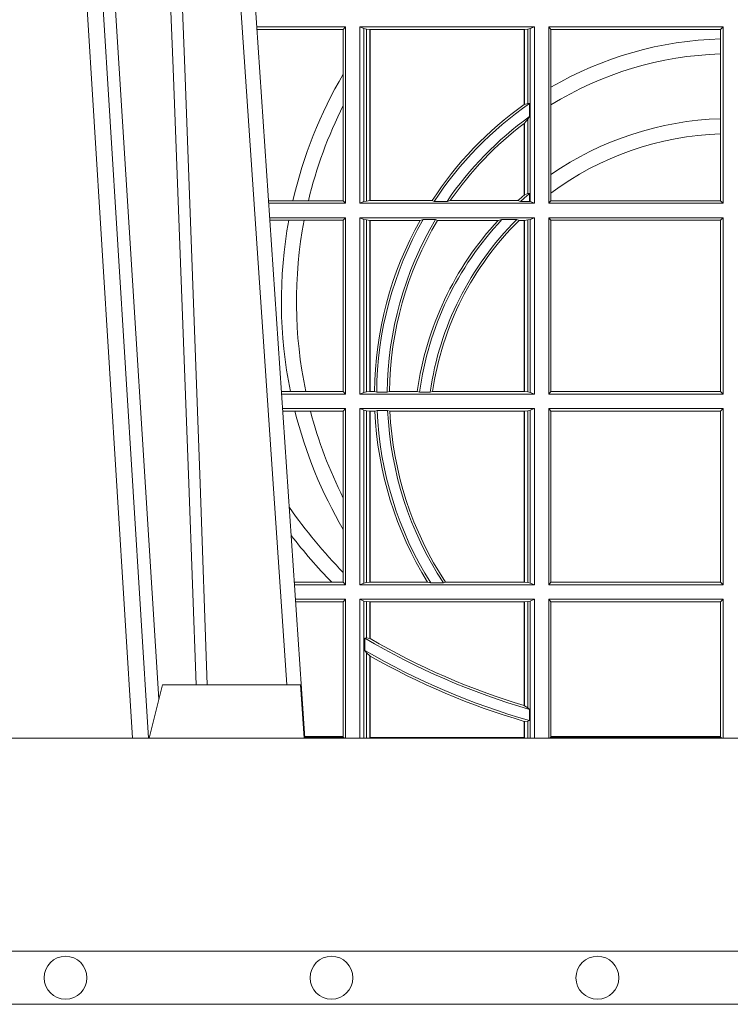
# Model space of a CAD drawing. Units: millimetres. Extents: x 0 to 21000, y 0 to 14850.
# Drawn here: x 14720 to 14854, y 5133 to 5318 of the extents above; entities that cross this region are included whole.
import ezdxf

# ---------------------------------------------------------------- set-up
doc = ezdxf.new("R2010")
doc.units = ezdxf.units.MM
doc.header["$LTSCALE"] = 333.33333
doc.layers.add('FRW-Rifi ST', color=124, linetype='Continuous', lineweight=5, transparency=0.5)
doc.layers.add('FRW-Vlies', color=8, linetype='Continuous', lineweight=15)

# ---------------------------------------------------------------- blocks, each defined once
blk = doc.blocks.new('ST-Halbblock_UT')
at = {"color": 0, "linetype": 'Continuous', "lineweight": 0}
for p, q in [((0.2876234065813605, 0.04000000000002046), (0.270843486132037, 0.3100000000000023)), ((0.2738252202715898, 0.3100000000000023), (0.2906051407209702, 0.04000000000002046)), ((0.3166097724188717, 0.05000000000001137), (0.2996541522024927, 0.3000000000000114))]:
    blk.add_line(p, q, dxfattribs=at)
at = {"color": 0, "linetype": 'Continuous'}
blk.add_line((0.3023864081472425, 0.3000000000000114), (0.3200202531722312, 0.04000000000002046), dxfattribs=at)
at = {"color": 0, "linetype": 'Continuous', "lineweight": 5}
for p, q in [((0.2907500000000027, 0.04000000000002046), (0.2932432800284346, 0.05000000000001137)), ((0.2932432800284346, 0.05000000000001137), (0.3191831910870633, 0.05000000000001137)), ((0.3191831910870633, 0.05000000000001137), (0.3199000000000183, 0.04000000000002046))]:
    blk.add_line(p, q, dxfattribs=at)
at = {"color": 0, "linetype": 'Continuous', "lineweight": 0}
for points in [[(0.276132678405645, 0.3100000000000023), (0.2801994138815189, 0.2437642555721595), (0.2850690703818373, 0.1658160252892174), (0.2925831520769862, 0.04735237139868786)], [(0.2995768652099855, 0.05000000000001137), (0.2982203941370472, 0.08786198433827508), (0.2952576544190038, 0.1658164248791536), (0.2918811435361022, 0.2486613334173171), (0.2891561962624678, 0.3100000000000023)], [(0.291749699475929, 0.3059904244025802), (0.2942077580921705, 0.2486638964469705), (0.2974699439026836, 0.1658164248791536), (0.3003371021066528, 0.08786198433827508), (0.3016498954982012, 0.05000000000001137)]]:
    blk.add_lwpolyline(points, dxfattribs=at)
at = {"color": 0, "linetype": 'Continuous'}
blk.add_lwpolyline([(0.8000000000000114, 0.04000000000002046), (0, 0.04000000000002046), (0, 0), (0.8000000000000114, 0)], close=True, dxfattribs=at)
blk = doc.blocks.new('ST-Halbblock_SeitGitt')
at = {"color": 0, "linetype": 'Continuous', "lineweight": 0}
for p, q in [((0.3276499971747171, 0.1736499976667858), (0.3109557785099355, 0.1736499976667858)), ((0.327230738103367, 0.1731606967349819), (0.3109889641130508, 0.1731606967349819)), ((0.327230738103367, 0.1731606967349819), (0.3276499971747171, 0.1736499976667858)), ((0.327230738103367, 0.1647936503703988), (0.327230738103367, 0.1731606967349819)), ((0.3276499971747171, 0.1736499976667858), (0.3276499971747171, 0.1404999985660709)), ((0.3631499983370077, 0.1736499976667858), (0.3303499981760751, 0.1736499976667858)), ((0.3303499981760751, 0.1736499976667858), (0.3303499981760751, 0.1404999985660709)), ((0.3311151504516374, 0.1733186782638825), (0.3303499981760751, 0.1736499976667858)), ((0.3311151504516374, 0.1408313184346355), (0.3311151504516374, 0.1733186782638825)), ((0.331588411331154, 0.1732184398987613), (0.3311151504516374, 0.1733186782638825)), ((0.3322080090641748, 0.1731507478815786), (0.331588411331154, 0.1732184398987613)), ((0.331588411331154, 0.1732184398987613), (0.331588411331154, 0.1409315548206962)), ((0.3322692602872621, 0.1731507478815786), (0.3322080090641748, 0.1731507478815786)), ((0.3322080090641748, 0.1409992470707095), (0.3322080090641748, 0.1731507478815786)), ((0.3612307362258207, 0.1731507478815786), (0.3322692602872621, 0.1731507478815786)), ((0.3322692602872621, 0.1409992470707095), (0.3322692602872621, 0.1731507478815786)), ((0.361291987448908, 0.1731507478815786), (0.3612307362258207, 0.1731507478815786)), ((0.3612307362258207, 0.1731507478815786), (0.3612307362258207, 0.1590451344217456)), ((0.3619115851819288, 0.1732184398987613), (0.361291987448908, 0.1731507478815786)), ((0.361291987448908, 0.1731507478815786), (0.361291987448908, 0.1590886178727544)), ((0.3623848497867357, 0.1733186782638825), (0.3619115851819288, 0.1732184398987613)), ((0.3619115851819288, 0.159268847417394), (0.3619115851819288, 0.1732184398987613)), ((0.3623848497867357, 0.1733186782638825), (0.3631499983370077, 0.1736499976667858)), ((0.3623848497867357, 0.1408313184346355), (0.3623848497867357, 0.1733186782638825)), ((0.3631499983370077, 0.1736499976667858), (0.3631499983370077, 0.1404999985660709)), ((0.3658499993383657, 0.1736499976667858), (0.3986499999649595, 0.1736499976667858)), ((0.3658499993383657, 0.1736499976667858), (0.3658499993383657, 0.1404999985660709)), ((0.3658499993383657, 0.1736499976667858), (0.3662692621350061, 0.1731606967349819)), ((0.3662692621350061, 0.1622967531274355), (0.3662692621350061, 0.1731606967349819)), ((0.3662692621350061, 0.1731606967349819), (0.3981606990331557, 0.1731606967349819)), ((0.3981606990331557, 0.1731606967349819), (0.3986499999649595, 0.1736499976667858)), ((0.3981606990331557, 0.1731606967349819), (0.3981606990331557, 0.1713942768818981)), ((0.3986499999649595, 0.1736499976667858), (0.3986499999649595, 0.1404999985660709)), ((0.3981606990331557, 0.1713942768818981), (0.3981606990331557, 0.1685540347661174)), ((0.3981606990331557, 0.1685540347661174), (0.3981606990331557, 0.1563910848762191)), ((0.327230738103367, 0.158878209751407), (0.327230738103367, 0.1647936503703988)), ((0.3662692621350061, 0.1589843078817523), (0.3662692621350061, 0.1622967531274355)), ((0.3619115851819288, 0.159268847417394), (0.361291987448908, 0.1590886178727544)), ((0.3622348435222875, 0.1592361188794769), (0.3619115851819288, 0.159268847417394)), ((0.3622348435222875, 0.156788074162165), (0.3622348435222875, 0.1592361188794769)), ((0.327230738103367, 0.1409892968203224), (0.327230738103367, 0.158878209751407)), ((0.3662692621350061, 0.1459174945320285), (0.3662692621350061, 0.1589843078817523)), ((0.3612307362258207, 0.1555220230783618), (0.3612307362258207, 0.1420291929806865)), ((0.3619115851819288, 0.1562914221848644), (0.361291987448908, 0.1555685053880609)), ((0.361291987448908, 0.1555685053880609), (0.361291987448908, 0.1420818574096359)), ((0.3622348435222875, 0.156788074162165), (0.3619115851819288, 0.1562914221848644)), ((0.3619115851819288, 0.1423344469930328), (0.3619115851819288, 0.1562914221848644)), ((0.3981606990331557, 0.1563910848762191), (0.3981606990331557, 0.1535505323971904)), ((0.3981606990331557, 0.1535505323971904), (0.3981606990331557, 0.1409892968203224)), ((0.3662692621350061, 0.1424266777302421), (0.3662692621350061, 0.1459174945320285)), ((0.3177438840269815, 0.1409892968203224), (0.3131709082681482, 0.1409892968203224)), ((0.3206603839993249, 0.1409892968203224), (0.3177438840269815, 0.1409892968203224)), ((0.327230738103367, 0.1409892968203224), (0.3206603839993249, 0.1409892968203224)), ((0.327230738103367, 0.1409892968203224), (0.3276499971747171, 0.1404999985660709)), ((0.3311151504516374, 0.1408313184346355), (0.3303499981760751, 0.1404999985660709)), ((0.331588411331154, 0.1409315548206962), (0.3311151504516374, 0.1408313184346355)), ((0.3322080090641748, 0.1409992470707095), (0.331588411331154, 0.1409315548206962)), ((0.3322692602872621, 0.1409992470707095), (0.3322080090641748, 0.1409992470707095)), ((0.343910498172022, 0.1409992470707095), (0.3322692602872621, 0.1409992470707095)), ((0.343910498172022, 0.1409992470707095), (0.3443225748836767, 0.1408630877103008)), ((0.3443225748836767, 0.1408630877103008), (0.3467273466288816, 0.1408630877103008)), ((0.3473302029073011, 0.1409992470707095), (0.3467273466288816, 0.1408630877103008)), ((0.3600656777620088, 0.1409992470707095), (0.3473302029073011, 0.1409992470707095)), ((0.3605407901108038, 0.1408630877103008), (0.3600656777620088, 0.1409992470707095)), ((0.3605407901108038, 0.1408630877103008), (0.3622348435222875, 0.1408630877103008)), ((0.361291987448908, 0.1420818574096359), (0.3619115851819288, 0.1423344469930328)), ((0.3619115851819288, 0.1423344469930328), (0.3622348435222875, 0.1423298239077724)), ((0.3622348435222875, 0.1408630877103008), (0.3622348435222875, 0.1423298239077724)), ((0.3623848497867357, 0.1408313184346355), (0.3622348435222875, 0.1408630877103008)), ((0.3623848497867357, 0.1408313184346355), (0.3631499983370077, 0.1404999985660709)), ((0.3658499993383657, 0.1404999985660709), (0.3662692621350061, 0.1409892968203224)), ((0.3662692621350061, 0.1409892968203224), (0.3662692621350061, 0.1424266777302421)), ((0.3662692621350061, 0.1409892968203224), (0.3981606990331557, 0.1409892968203224)), ((0.3981606990331557, 0.1409892968203224), (0.3986499999649595, 0.1404999985660709)), ((0.3276499971747171, 0.1404999985660709), (0.3132040936896487, 0.1404999985660709)), ((0.3631499983370077, 0.1404999985660709), (0.3303499981760751, 0.1404999985660709)), ((0.3658499993383657, 0.1404999985660709), (0.3986499999649595, 0.1404999985660709)), ((0.3276499971747171, 0.1377999975647128), (0.3133872144558723, 0.1377999975647128)), ((0.3169804528355371, 0.1373106955851711), (0.3134204001300418, 0.1373106955851711)), ((0.3198691695928346, 0.1373106955851711), (0.3169804528355371, 0.1373106955851711)), ((0.327230738103367, 0.1373106955851711), (0.3198691695928346, 0.1373106955851711)), ((0.327230738103367, 0.1373106955851711), (0.3276499971747171, 0.1377999975647128)), ((0.327230738103367, 0.105139300909201), (0.327230738103367, 0.1373106955851711)), ((0.3276499971747171, 0.1377999975647128), (0.3276499971747171, 0.1046499989296592)), ((0.3303499981760751, 0.1377999975647128), (0.3303499981760751, 0.1046499989296592)), ((0.3631499983370077, 0.1377999975647128), (0.3303499981760751, 0.1377999975647128)), ((0.3311151504516374, 0.1374686776961482), (0.3303499981760751, 0.1377999975647128)), ((0.3311151504516374, 0.1049813187982238), (0.3311151504516374, 0.1374686776961482)), ((0.331588411331154, 0.1373684413100875), (0.3311151504516374, 0.1374686776961482)), ((0.3322080090641748, 0.1373007490600742), (0.331588411331154, 0.1373684413100875)), ((0.331588411331154, 0.1373684413100875), (0.331588411331154, 0.1050815589095748)), ((0.3322692602872621, 0.1373007490600742), (0.3322080090641748, 0.1373007490600742)), ((0.3322080090641748, 0.1051492474342979), (0.3322080090641748, 0.1373007490600742)), ((0.341670432686783, 0.1373007490600742), (0.3322692602872621, 0.1373007490600742)), ((0.3322692602872621, 0.1051492474342979), (0.3322692602872621, 0.1373007490600742)), ((0.341670432686783, 0.1373007490600742), (0.3422296769916784, 0.137436908420483)), ((0.3422296769916784, 0.137436908420483), (0.3445436224341165, 0.137436908420483)), ((0.3449508078396093, 0.1373007490600742), (0.3445436224341165, 0.137436908420483)), ((0.3563361294567358, 0.1373007490600742), (0.3449508078396093, 0.1373007490600742)), ((0.3570365697145235, 0.137436908420483), (0.3563361294567358, 0.1373007490600742)), ((0.3570365697145235, 0.137436908420483), (0.3598271697759401, 0.137436908420483)), ((0.3598271697759401, 0.137436908420483), (0.3602860771119367, 0.1373007490600742)), ((0.3612307362258207, 0.1373007490600742), (0.3602860771119367, 0.1373007490600742)), ((0.361291987448908, 0.1373007490600742), (0.3612307362258207, 0.1373007490600742)), ((0.3612307362258207, 0.1373007490600742), (0.3612307362258207, 0.1051492474342979)), ((0.3619115851819288, 0.1373684413100875), (0.361291987448908, 0.1373007490600742)), ((0.361291987448908, 0.1373007490600742), (0.361291987448908, 0.1051492474342979)), ((0.3623848497867357, 0.1374686776961482), (0.3619115851819288, 0.1373684413100875)), ((0.3619115851819288, 0.1050815589095748), (0.3619115851819288, 0.1373684413100875)), ((0.3623848497867357, 0.1374686776961482), (0.3631499983370077, 0.1377999975647128)), ((0.3623848497867357, 0.1049813187982238), (0.3623848497867357, 0.1374686776961482)), ((0.3631499983370077, 0.1377999975647128), (0.3631499983370077, 0.1046499989296592)), ((0.3658499993383657, 0.1377999975647128), (0.3986499999649595, 0.1377999975647128)), ((0.3658499993383657, 0.1377999975647128), (0.3658499993383657, 0.1046499989296592)), ((0.3658499993383657, 0.1377999975647128), (0.3662692621350061, 0.1373106955851711)), ((0.3662692621350061, 0.105139300909201), (0.3662692621350061, 0.1373106955851711)), ((0.3662692621350061, 0.1373106955851711), (0.3981606990331557, 0.1373106955851711)), ((0.3981606990331557, 0.1373106955851711), (0.3986499999649595, 0.1377999975647128)), ((0.3981606990331557, 0.1373106955851711), (0.3981606990331557, 0.105139300909201)), ((0.3986499999649595, 0.1377999975647128), (0.3986499999649595, 0.1046499989296592)), ((0.3172813221812021, 0.105139300909201), (0.3156023439298394, 0.105139300909201)), ((0.3276499971747171, 0.1046499989296592), (0.315635529604009, 0.1046499989296592)), ((0.3201809242367517, 0.105139300909201), (0.3172813221812021, 0.105139300909201)), ((0.327230738103367, 0.105139300909201), (0.3201809242367517, 0.105139300909201)), ((0.327230738103367, 0.105139300909201), (0.3276499971747171, 0.1046499989296592)), ((0.3311151504516374, 0.1049813187982238), (0.3303499981760751, 0.1046499989296592)), ((0.3631499983370077, 0.1046499989296592), (0.3303499981760751, 0.1046499989296592)), ((0.331588411331154, 0.1050815589095748), (0.3311151504516374, 0.1049813187982238)), ((0.3322080090641748, 0.1051492474342979), (0.331588411331154, 0.1050815589095748)), ((0.3322692602872621, 0.1051492474342979), (0.3322080090641748, 0.1051492474342979)), ((0.3330835863947641, 0.1051492474342979), (0.3322692602872621, 0.1051492474342979)), ((0.3330835863947641, 0.1051492474342979), (0.333501981198765, 0.1050130880738891)), ((0.333501981198765, 0.1050130880738891), (0.335502037405945, 0.1050130880738891)), ((0.3359228536486398, 0.1051492474342979), (0.335502037405945, 0.1050130880738891)), ((0.3411419183015596, 0.1051492474342979), (0.3359228536486398, 0.1051492474342979)), ((0.3415466822683584, 0.1050130880738891), (0.3411419183015596, 0.1051492474342979)), ((0.3415466822683584, 0.1050130880738891), (0.3435660541057359, 0.1050130880738891)), ((0.3435660541057359, 0.1050130880738891), (0.3440095014869939, 0.1051492474342979)), ((0.3612307362258207, 0.1051492474342979), (0.3440095014869939, 0.1051492474342979)), ((0.361291987448908, 0.1051492474342979), (0.3612307362258207, 0.1051492474342979)), ((0.3619115851819288, 0.1050815589095748), (0.361291987448908, 0.1051492474342979)), ((0.3623848497867357, 0.1049813187982238), (0.3619115851819288, 0.1050815589095748)), ((0.3623848497867357, 0.1049813187982238), (0.3631499983370077, 0.1046499989296592)), ((0.3658499993383657, 0.1046499989296592), (0.3662692621350061, 0.105139300909201)), ((0.3658499993383657, 0.1046499989296592), (0.3986499999649595, 0.1046499989296592)), ((0.3662692621350061, 0.105139300909201), (0.3981606990331557, 0.105139300909201)), ((0.3981606990331557, 0.105139300909201), (0.3986499999649595, 0.1046499989296592)), ((0.3276499971747171, 0.1019499979283012), (0.3158186503702609, 0.1019499979283012)), ((0.327230738103367, 0.1014606959487594), (0.3276499971747171, 0.1019499979283012)), ((0.3276499971747171, 0.1019499979283012), (0.3276499971747171, 0.06879999556795724)), ((0.3303499981760751, 0.1019499979283012), (0.3303499981760751, 0.06879999556795724)), ((0.3631499983370077, 0.1019499979283012), (0.3303499981760751, 0.1019499979283012)), ((0.3311151504516374, 0.1016186780597366), (0.3303499981760751, 0.1019499979283012)), ((0.3623848497867357, 0.1016186780597366), (0.3631499983370077, 0.1019499979283012)), ((0.3631499983370077, 0.1019499979283012), (0.3631499983370077, 0.06879999556795724)), ((0.3658499993383657, 0.1019499979283012), (0.3986499999649595, 0.1019499979283012)), ((0.3658499993383657, 0.1019499979283012), (0.3658499993383657, 0.06879999556795724)), ((0.3658499993383657, 0.1019499979283012), (0.3662692621350061, 0.1014606959487594)), ((0.3981606990331557, 0.1014606959487594), (0.3986499999649595, 0.1019499979283012)), ((0.3986499999649595, 0.1019499979283012), (0.3986499999649595, 0.06879999556795724)), ((0.3181171581148874, 0.1014606959487594), (0.315851836044402, 0.1014606959487594)), ((0.3210474491119157, 0.1014606959487594), (0.3181171581148874, 0.1014606959487594)), ((0.327230738103367, 0.1014606959487594), (0.3210474491119157, 0.1014606959487594)), ((0.327230738103367, 0.08512178876654275), (0.327230738103367, 0.1014606959487594)), ((0.3311151504516374, 0.06913131543652185), (0.3311151504516374, 0.1016186780597366)), ((0.331588411331154, 0.1015184379483856), (0.3311151504516374, 0.1016186780597366)), ((0.3322080090641748, 0.1014507494236625), (0.331588411331154, 0.1015184379483856)), ((0.331588411331154, 0.1015184379483856), (0.331588411331154, 0.06923155554787286)), ((0.3322692602872621, 0.1014507494236625), (0.3322080090641748, 0.1014507494236625)), ((0.3322080090641748, 0.06929924407259591), (0.3322080090641748, 0.1014507494236625)), ((0.3331499487161409, 0.1014507494236625), (0.3322692602872621, 0.1014507494236625)), ((0.3322692602872621, 0.06929924407259591), (0.3322692602872621, 0.1014507494236625)), ((0.3331499487161409, 0.1014507494236625), (0.3335638359188806, 0.1015869087840713)), ((0.3335638359188806, 0.1015869087840713), (0.3355658143758546, 0.1015869087840713)), ((0.3359921514987718, 0.1014507494236625), (0.3355658143758546, 0.1015869087840713)), ((0.3612307362258207, 0.1014507494236625), (0.3359921514987718, 0.1014507494236625)), ((0.361291987448908, 0.1014507494236625), (0.3612307362258207, 0.1014507494236625)), ((0.3612307362258207, 0.1014507494236625), (0.3612307362258207, 0.06929924407259591)), ((0.3619115851819288, 0.1015184379483856), (0.361291987448908, 0.1014507494236625)), ((0.361291987448908, 0.1014507494236625), (0.361291987448908, 0.06929924407259591)), ((0.3623848497867357, 0.1016186780597366), (0.3619115851819288, 0.1015184379483856)), ((0.3619115851819288, 0.06923155554787286), (0.3619115851819288, 0.1015184379483856)), ((0.3623848497867357, 0.06913131543652185), (0.3623848497867357, 0.1016186780597366)), ((0.3662692621350061, 0.06928929754749902), (0.3662692621350061, 0.1014606959487594)), ((0.3662692621350061, 0.1014606959487594), (0.3981606990331557, 0.1014606959487594)), ((0.3981606990331557, 0.1014606959487594), (0.3981606990331557, 0.06928929754749902)), ((0.327230738103367, 0.0792063481475509), (0.327230738103367, 0.08512178876654275)), ((0.327230738103367, 0.07112532177225717), (0.327230738103367, 0.0792063481475509)), ((0.327230738103367, 0.06928929754749902), (0.327230738103367, 0.07112532177225717)), ((0.3250560253858339, 0.06928929754749902), (0.3180337800968971, 0.06928929754749902)), ((0.3276499971747171, 0.06879999556795724), (0.3180669657710098, 0.06879999556795724)), ((0.327230738103367, 0.06928929754749902), (0.3250560253858339, 0.06928929754749902)), ((0.327230738103367, 0.06928929754749902), (0.3276499971747171, 0.06879999556795724)), ((0.3311151504516374, 0.06913131543652185), (0.3303499981760751, 0.06879999556795724)), ((0.3631499983370077, 0.06879999556795724), (0.3303499981760751, 0.06879999556795724)), ((0.331588411331154, 0.06923155554787286), (0.3311151504516374, 0.06913131543652185)), ((0.3322080090641748, 0.06929924407259591), (0.331588411331154, 0.06923155554787286)), ((0.3322692602872621, 0.06929924407259591), (0.3322080090641748, 0.06929924407259591)), ((0.3430866017937433, 0.06929924407259591), (0.3322692602872621, 0.06929924407259591)), ((0.3430866017937433, 0.06929924407259591), (0.3436657056212198, 0.06916309216276773)), ((0.3436657056212198, 0.06916309216276773), (0.3460411928593885, 0.06916309216276773)), ((0.3464536644518148, 0.06929924407259591), (0.3460411928593885, 0.06916309216276773)), ((0.3612307362258207, 0.06929924407259591), (0.3464536644518148, 0.06929924407259591)), ((0.361291987448908, 0.06929924407259591), (0.3612307362258207, 0.06929924407259591)), ((0.3619115851819288, 0.06923155554787286), (0.361291987448908, 0.06929924407259591)), ((0.3623848497867357, 0.06913131543652185), (0.3619115851819288, 0.06923155554787286)), ((0.3623848497867357, 0.06913131543652185), (0.3631499983370077, 0.06879999556795724)), ((0.3658499993383657, 0.06879999556795724), (0.3662692621350061, 0.06928929754749902)), ((0.3658499993383657, 0.06879999556795724), (0.3986499999649595, 0.06879999556795724)), ((0.3662692621350061, 0.06928929754749902), (0.3981606990331557, 0.06928929754749902)), ((0.3981606990331557, 0.06928929754749902), (0.3986499999649595, 0.06879999556795724)), ((0.3276499971747171, 0.06609999456659921), (0.3182500865372617, 0.06609999456659921)), ((0.327230738103367, 0.06561070003763803), (0.3182832717061217, 0.06561070003763803)), ((0.327230738103367, 0.06561070003763803), (0.3276499971747171, 0.06609999456659921)), ((0.327230738103367, 0.0403455949689544), (0.327230738103367, 0.06561070003763803)), ((0.3276499971747171, 0.06609999456659921), (0.3276499971747171, 0.03999999627131956)), ((0.3631499983370077, 0.06609999456659921), (0.3303499981760751, 0.06609999456659921)), ((0.3303499981760751, 0.06609999456659921), (0.3303499981760751, 0.03999999627131956)), ((0.3311151504516374, 0.0657686746980346), (0.3303499981760751, 0.06609999456659921)), ((0.3311151504516374, 0.03999999627131956), (0.3311151504516374, 0.0657686746980346)), ((0.331588411331154, 0.06566844203726419), (0.3311151504516374, 0.0657686746980346)), ((0.3322080090641748, 0.06560074606196054), (0.331588411331154, 0.06566844203726419)), ((0.331588411331154, 0.06566844203726419), (0.331588411331154, 0.05886242606894143)), ((0.3322692602872621, 0.06560074606196054), (0.3322080090641748, 0.06560074606196054)), ((0.3322080090641748, 0.05874105611101754), (0.3322080090641748, 0.06560074606196054)), ((0.3612307362258207, 0.06560074606196054), (0.3322692602872621, 0.06560074606196054)), ((0.3322692602872621, 0.05870536782995828), (0.3322692602872621, 0.06560074606196054)), ((0.361291987448908, 0.06560074606196054), (0.3612307362258207, 0.06560074606196054)), ((0.3612307362258207, 0.06560074606196054), (0.3612307362258207, 0.04612471231476434)), ((0.3619115851819288, 0.06566844203726419), (0.361291987448908, 0.06560074606196054)), ((0.361291987448908, 0.06560074606196054), (0.361291987448908, 0.04610630938068994)), ((0.3623848497867357, 0.0657686746980346), (0.3619115851819288, 0.06566844203726419)), ((0.3619115851819288, 0.04570439526096948), (0.3619115851819288, 0.06566844203726419)), ((0.3623848497867357, 0.0657686746980346), (0.3631499983370077, 0.06609999456659921)), ((0.3623848497867357, 0.03999999627131956), (0.3623848497867357, 0.0657686746980346)), ((0.3631499983370077, 0.06609999456659921), (0.3631499983370077, 0.03999999627131956)), ((0.3658499993383657, 0.06609999456659921), (0.3658499993383657, 0.03999999627131956)), ((0.3658499993383657, 0.06609999456659921), (0.3986499999649595, 0.06609999456659921)), ((0.3658499993383657, 0.06609999456659921), (0.3662692621350061, 0.06561070003763803)), ((0.3662692621350061, 0.0403455949689544), (0.3662692621350061, 0.06561070003763803)), ((0.3662692621350061, 0.06561070003763803), (0.3981606990331557, 0.06561070003763803)), ((0.3981606990331557, 0.06561070003763803), (0.3986499999649595, 0.06609999456659921)), ((0.3981606990331557, 0.06561070003763803), (0.3981606990331557, 0.0403455949689544)), ((0.3986499999649595, 0.06609999456659921), (0.3986499999649595, 0.03999999627131956)), ((0.331588411331154, 0.05886242606894143), (0.3312651529907953, 0.0588082528974212)), ((0.3312651529907953, 0.0588082528974212), (0.3312651529907953, 0.05649041452662118)), ((0.3322080090641748, 0.05874105611101754), (0.331588411331154, 0.05886242606894143)), ((0.331588411331154, 0.05606006899134286), (0.3312651529907953, 0.05649041452662118)), ((0.331588411331154, 0.05606006899134286), (0.331588411331154, 0.03999999627131956)), ((0.3322080090641748, 0.05546597459570535), (0.331588411331154, 0.05606006899134286)), ((0.3322080090641748, 0.03999999233738549), (0.3322080090641748, 0.05546597459570535)), ((0.3322692602872621, 0.0401256687308944), (0.3322692602872621, 0.05543126234070428)), ((0.3612307377657089, 0.04612471340806223), (0.3612919872159353, 0.04610630374321545)), ((0.3619115851819288, 0.04570439526096948), (0.361291987448908, 0.04610630938068994)), ((0.3622348435222875, 0.04538984664932855), (0.3619115851819288, 0.04570439526096948)), ((0.3622348435222875, 0.04330796071545251), (0.3622348435222875, 0.04538984664932855)), ((0.3612307362258207, 0.04316267439381249), (0.3612307362258207, 0.0401256687308944)), ((0.3619115851819288, 0.04318146475807794), (0.361291987448908, 0.04314467379109033)), ((0.361291987448908, 0.04314467379109033), (0.361291987448908, 0.03999999233738549)), ((0.3622348435222875, 0.04330796071545251), (0.3619115851819288, 0.04318146475807794)), ((0.3619115851819288, 0.03999999627131956), (0.3619115851819288, 0.04318146475807794)), ((0.327230738103367, 0.0403455949689544), (0.3199968138111728, 0.0403455949689544)), ((0.3200066887132778, 0.04019999572292932), (0.327230738103367, 0.04019999572292932)), ((0.327230738103367, 0.04019999572292932), (0.327230738103367, 0.0403455949689544)), ((0.327430732748212, 0.03999999627131956), (0.327230738103367, 0.04019999572292932)), ((0.3612307362258207, 0.0401256687308944), (0.3322692602872621, 0.0401256687308944)), ((0.3660692650867645, 0.03999999627131956), (0.3662692621350061, 0.04019999572292932)), ((0.3662692621350061, 0.04019999572292932), (0.3662692621350061, 0.0403455949689544)), ((0.3981606990331557, 0.0403455949689544), (0.3662692621350061, 0.0403455949689544)), ((0.3662692621350061, 0.04019999572292932), (0.3981606990331557, 0.04019999572292932)), ((0.3981606990331557, 0.0403455949689544), (0.3981606990331557, 0.04019999572292932)), ((0.3981606990331557, 0.04019999572292932), (0.398394105505389, 0.03999999627131956))]:
    blk.add_line(p, q, dxfattribs=at)
for points in [[(0.3322080090641748, 0.05874105611101754), (0.3322156682610284, 0.05873659321323998), (0.3322233200073015, 0.05873213031546243), (0.3322309792041551, 0.05872766741768487), (0.3322386384010088, 0.05872320451990731), (0.3322462901472818, 0.05871874907271035), (0.3322539493441354, 0.05871428617493279), (0.3322616085409891, 0.05870982327715524), (0.3322692602872621, 0.05870536782995828)], [(0.3322080090641748, 0.05546597459570535), (0.3322156682610284, 0.05546163835779794), (0.3322233200073015, 0.05545729466930993), (0.3322309792041551, 0.05545295098082192), (0.3322386384010088, 0.05544861474291451), (0.3322462901472818, 0.05544427850500711), (0.3322539493441354, 0.0554399348165191), (0.3322616085409891, 0.05543559857861169), (0.3322692602872621, 0.05543126234070428)], [(0.3612307362258207, 0.04316267439381249), (0.361238391697384, 0.04316042431847222), (0.3612460508942377, 0.04315817424313195), (0.361253706365801, 0.04315592416779168), (0.3612613618373643, 0.04315367409245141), (0.3612690173089277, 0.04315142401711114), (0.361276672780491, 0.04314917394177087), (0.3612843319773447, 0.0431469238664306), (0.361291987448908, 0.04314467379109033)]]:
    blk.add_lwpolyline(points, dxfattribs=at)
for centre, radius, start, end in [((0.3999999999999773, 0.1044999977017937), 0.06691956087166101, 91.5749872536843, 120.2682432208614), ((0.3999999999999773, 0.1044999977017937), 0.06408043912833891, 91.64478676301498, 121.7612708647896), ((0.3999999999999773, 0.1219999977018063), 0.08441956087166094, 149.5413553760649, 167.0006744486685), ((0.3999999999999773, 0.1044999977017937), 0.06649999999999989, 124.6037123637627, 146.8513279567684), ((0.3999999999999773, 0.1219999977018063), 0.08158043912833908, 153.1248914517895, 166.5399201638038), ((0.3999999999999773, 0.1044999977017937), 0.06691956087166093, 125.4042232010023, 146.9466477818891), ((0.3999999999999773, 0.1044999977017937), 0.06691956087166094, 125.3399106591773, 125.4042232010023), ((0.3999999999999773, 0.1044999977017937), 0.06449999999999965, 125.8387650648831, 145.6831583684647), ((0.3999999999999773, 0.1044999977017937), 0.06408043912833893, 127.2295117880203, 145.2787160914069), ((0.3999999999999773, 0.1044999977017937), 0.06408043912833893, 127.1607623256886, 127.2295117880203), ((0.3999999999999773, 0.09699999770180057), 0.05941956087166112, 91.77384379041486, 124.5879488169939), ((0.3999999999999773, 0.09699999770180057), 0.05658043912833925, 91.86288324381738, 126.5950461889497), ((0.3999999999999773, 0.09699999770180057), 0.05941956087166121, 130.7278109837939, 132.2273161566604), ((0.3999999999999773, 0.09699999770180057), 0.05900000000000035, 129.7983357940144, 131.9745289222728), ((0.3999999999999773, 0.09699999770180057), 0.05941956087166121, 130.6499218842858, 130.7278109837939), ((0.3999999999999773, 0.1219999977018063), 0.08441956087166112, 169.550760403092, 191.5208798008657), ((0.3999999999999773, 0.1219999977018063), 0.0815804391283389, 169.182804708605, 191.9276139046606), ((0.3999999999999773, 0.1044999977017937), 0.06691956087166101, 150.6494337445043, 179.44411082721), ((0.3999999999999773, 0.1044999977017937), 0.06649999999999986, 150.3110017314917, 179.5579213735375), ((0.3999999999999773, 0.1044999977017937), 0.0644999999999999, 149.2928806976935, 179.544213224436), ((0.3999999999999773, 0.1044999977017937), 0.06408043912833876, 149.2116385008666, 179.4194810038019), ((0.3999999999999773, 0.09699999770180057), 0.05941956087166102, 137.2937012627655, 172.1171767315648), ((0.3999999999999773, 0.09699999770180057), 0.05900000000000029, 136.7351818685228, 172.1942443022013), ((0.3999999999999773, 0.09699999770180057), 0.057, 134.8122994082336, 171.9185590088775), ((0.3999999999999773, 0.09699999770180057), 0.05658043912833879, 134.5798001442066, 171.7189188464268), ((0.3999999999999773, 0.1219999977018063), 0.0844195608716609, 194.0814065006823, 210.4586446239351), ((0.3999999999999773, 0.1219999977018063), 0.08158043912833904, 194.582126779875, 206.8751085482105), ((0.3999999999999773, 0.1044999977017937), 0.06691956087166087, 182.6116378755208, 211.736655449725), ((0.3999999999999773, 0.1044999977017937), 0.06649999999999996, 182.5106952687568, 212.098884950353), ((0.3999999999999773, 0.1044999977017937), 0.06449999999999997, 182.5885984987439, 213.220258989898), ((0.3999999999999773, 0.1044999977017937), 0.06408043912833883, 182.7274336551495, 213.3204638002), ((0.3999999999999773, 0.1419999977017881), 0.1015804391283389, 215.2860595395856, 224.2443444316574), ((0.3999999999999773, 0.1419999977017881), 0.1044195608716611, 217.7515097799054, 224.1334689394826), ((0.3999999999999773, 0.1749999977018035), 0.1350000000000001, 239.3929717859791, 253.7551992766624), ((0.3999999999999773, 0.1749999977018035), 0.1345804391283391, 239.783204837616, 253.2572548844168), ((0.3999999999999773, 0.1749999977018035), 0.1370000000000011, 239.8865249929785, 253.9987653098943), ((0.3999999999999773, 0.1749999977018035), 0.1374195608716612, 240.4702428532374, 253.613028180603)]:
    blk.add_arc(centre, radius, start, end, dxfattribs=at)
blk = doc.blocks.new('ST-Halbblock')
at = {"color": 0}
for name, p in [('ST-Halbblock_UT', (-1.493255570039764e-05, 0)), ('ST-Halbblock_SeitGitt', (0, 0))]:
    blk.add_blockref(name, p, dxfattribs=at)
blk = doc.blocks.new('Filtervlies_ST_gerade 80')
at = {"color": 0}
for points in [[(0, 0.009999999999962483), (0.8000001296714458, 0.009999999999962483)], [(0, 0), (0.8000001296714458, 0)]]:
    blk.add_lwpolyline(points, dxfattribs=at)
for centre in [(0.2750001296713833, 0.004999999999995453), (0.3250001296713378, 0.004999999999995453), (0.3750001296714061, 0.004999999999995453)]:
    blk.add_circle(centre, 0.004028360552529193, dxfattribs=at)

msp = doc.modelspace()

# ---------------------------------------------------------------- block references
at = {"layer": 'FRW-Rifi ST', "xscale": 1000, "yscale": 1000, "zscale": 1000}
msp.add_blockref('ST-Halbblock', (14454.12226539112, 5142.850590093362), dxfattribs=at)
at = {"layer": 'FRW-Vlies', "xscale": 1000, "yscale": 1000, "zscale": 1000}
msp.add_blockref('Filtervlies_ST_gerade 80', (14454.12226539112, 5132.850590093401), dxfattribs=at)
msp.add_blockref('Filtervlies_ST_gerade 80', (14454.12226539112, 5132.850590093401), dxfattribs=at)

doc.saveas('drawing.dxf')
